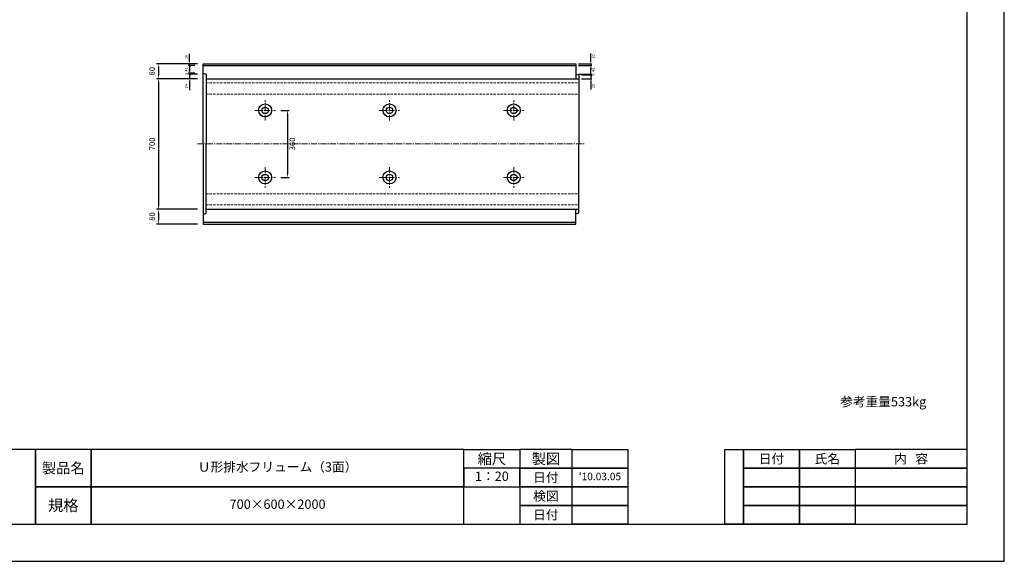
# Model space of a CAD drawing. Units: millimetres. Extents: x 269 to 8669, y 200 to 6140.
# Drawn here: x 3385 to 8669, y 200 to 3107 of the extents above; entities that cross this region are included whole.
import ezdxf

# ---------------------------------------------------------------- set-up
doc = ezdxf.new("R2010")
doc.units = ezdxf.units.MM
doc.linetypes.add('CENTER', pattern=[50.8, 31.75, -6.35, 6.35, -6.35])
doc.linetypes.add('DASHED', pattern=[19.05, 12.7, -6.35])
doc.layers.get('0').update_dxf_attribs({"color": 6})
doc.layers.get('DEFPOINTS').update_dxf_attribs({"color": 1})
for name, color, linetype, lineweight in [('センター', 4, 'CENTER', 15), ('寸法', 7, 'Continuous', 15), ('影', 160, 'DASHED', 15)]:
    doc.layers.add(name, color=color, linetype=linetype, lineweight=lineweight)
for name, color, linetype in [('全体文字', 7, 'Continuous'), ('図', 7, 'Continuous'), ('外枠', 7, 'Continuous')]:
    doc.layers.add(name, color=color, linetype=linetype)
doc.styles.get("Standard").update_dxf_attribs({"font": 'txt.shx', "bigfont": 'extfont2.shx'})
doc.dimstyles.new('ISO-25', dxfattribs={"dimtxt": 2.5, "dimasz": 2.5, "dimexe": 1.25, "dimexo": 0.625, "dimtad": 2, "dimtxsty": 'Standard', "dimcen": 2.5, "dimadec": 0, "dimazin": 0, "dimtfac": 1, "dimtmove": 0, "dimatfit": 3, "dimfxl": 0, "dimarcsym": 0})

# ---------------------------------------------------------------- blocks, each defined once
blk = doc.blocks.new('*D32')
at = {"layer": 'DEFPOINTS', "color": 0}
for p in [(4757.4, 2620.3), (4757.4, 2260.3), (4822.3, 2260.3)]:
    blk.add_point(p, dxfattribs=at)
at = {"layer": '寸法', "color": 0, "lineweight": -2}
for p, q in [((4787.4, 2620.3), (4832.3, 2620.3)), ((4822.3, 2600.3), (4822.3, 2280.3)), ((4787.4, 2260.3), (4832.3, 2260.3))]:
    blk.add_line(p, q, dxfattribs=at)
at = {"layer": '寸法', "color": 0}
for points in [[(4819, 2600.3), (4825.7, 2600.3), (4822.3, 2620.3)], [(4819, 2280.3), (4825.7, 2280.3), (4822.3, 2260.3)]]:
    blk.add_solid(points, dxfattribs=at)
at = {"layer": '寸法', "color": 0, "insert": (4852.3, 2440.3), "char_height": 30, "attachment_point": 5, "rotation": 90}
blk.add_mtext('360', dxfattribs=at)
blk = doc.blocks.new('*D55')
at = {"layer": 'DEFPOINTS', "color": 0}
for p in [(4369.4, 2870.3), (4129.9, 2790.3), (4369.4, 2790.3)]:
    blk.add_point(p, dxfattribs=at)
at = {"layer": '寸法', "color": 0, "lineweight": -2}
for p, q in [((4339.4, 2870.3), (4119.9, 2870.3)), ((4129.9, 2850.3), (4129.9, 2810.3)), ((4339.4, 2790.3), (4119.9, 2790.3))]:
    blk.add_line(p, q, dxfattribs=at)
at = {"layer": '寸法', "color": 0}
for points in [[(4126.5, 2850.3), (4133.2, 2850.3), (4129.9, 2870.3)], [(4126.5, 2810.3), (4133.2, 2810.3), (4129.9, 2790.3)]]:
    blk.add_solid(points, dxfattribs=at)
at = {"layer": '寸法', "color": 0, "insert": (4099.9, 2830.3), "char_height": 30, "attachment_point": 5, "rotation": 90}
blk.add_mtext('80', dxfattribs=at)
blk = doc.blocks.new('*D56')
at = {"layer": 'DEFPOINTS', "color": 0}
for p in [(4369.4, 2790.3), (4129.9, 2090.3), (4369.4, 2090.3)]:
    blk.add_point(p, dxfattribs=at)
at = {"layer": '寸法', "color": 0, "lineweight": -2}
for p, q in [((4339.4, 2790.3), (4119.9, 2790.3)), ((4129.9, 2770.3), (4129.9, 2110.3)), ((4339.4, 2090.3), (4119.9, 2090.3))]:
    blk.add_line(p, q, dxfattribs=at)
at = {"layer": '寸法', "color": 0}
for points in [[(4126.5, 2770.3), (4133.2, 2770.3), (4129.9, 2790.3)], [(4126.5, 2110.3), (4133.2, 2110.3), (4129.9, 2090.3)]]:
    blk.add_solid(points, dxfattribs=at)
at = {"layer": '寸法', "color": 0, "insert": (4099.9, 2440.3), "char_height": 30, "attachment_point": 5, "rotation": 90}
blk.add_mtext('700', dxfattribs=at)
blk = doc.blocks.new('*D57')
at = {"layer": 'DEFPOINTS', "color": 0}
for p in [(4369.4, 2090.3), (4129.9, 2010.3), (4369.4, 2010.3)]:
    blk.add_point(p, dxfattribs=at)
at = {"layer": '寸法', "color": 0, "lineweight": -2}
for p, q in [((4339.4, 2090.3), (4119.9, 2090.3)), ((4129.9, 2070.3), (4129.9, 2030.3)), ((4339.4, 2010.3), (4119.9, 2010.3))]:
    blk.add_line(p, q, dxfattribs=at)
at = {"layer": '寸法', "color": 0}
for points in [[(4126.5, 2070.3), (4133.2, 2070.3), (4129.9, 2090.3)], [(4126.5, 2030.3), (4133.2, 2030.3), (4129.9, 2010.3)]]:
    blk.add_solid(points, dxfattribs=at)
at = {"layer": '寸法', "color": 0, "insert": (4099.9, 2050.3), "char_height": 30, "attachment_point": 5, "rotation": 90}
blk.add_mtext('80', dxfattribs=at)
blk = doc.blocks.new('_Oblique')
at = {"color": 0, "linetype": 'ByBlock', "lineweight": -2}
blk.add_line((-0.5, -0.5), (0.5, 0.5), dxfattribs=at)
blk = doc.blocks.new('*D60')
at = {"layer": 'DEFPOINTS', "color": 0}
for p in [(4297, 2860.3), (4369.4, 2870.3), (4369.4, 2860.3)]:
    blk.add_point(p, dxfattribs=at)
at = {"layer": '寸法', "color": 0, "lineweight": -2}
for p, q in [((4297, 2880.3), (4297, 2923.8)), ((4324.4, 2870.3), (4292, 2870.3)), ((4324.4, 2860.3), (4292, 2860.3)), ((4297, 2860.3), (4297, 2870.3)), ((4297, 2860.3), (4297, 2840.3))]:
    blk.add_line(p, q, dxfattribs=at)
at = {"layer": '寸法', "color": 0}
blk.add_solid([(4295.4, 2880.3), (4298.7, 2880.3), (4297, 2870.3)], dxfattribs=at)
at = {"layer": '寸法', "color": 0, "lineweight": -2, "xscale": 10, "yscale": 10, "zscale": 10, "rotation": 90}
blk.add_blockref('_Oblique', (4297, 2860.3), dxfattribs=at)
at = {"layer": '寸法', "color": 0, "insert": (4281.5, 2907), "char_height": 15, "attachment_point": 5, "rotation": 90}
blk.add_mtext('10', dxfattribs=at)
blk = doc.blocks.new('*D61')
at = {"layer": 'DEFPOINTS', "color": 0}
for p in [(4369.4, 2860.3), (4297, 2819.3), (4369.4, 2819.3)]:
    blk.add_point(p, dxfattribs=at)
at = {"layer": '寸法', "color": 0, "lineweight": -2}
for p, q in [((4324.4, 2860.3), (4292, 2860.3)), ((4297, 2860.3), (4297, 2829.3)), ((4324.4, 2819.3), (4292, 2819.3))]:
    blk.add_line(p, q, dxfattribs=at)
at = {"layer": '寸法', "color": 0}
blk.add_solid([(4295.4, 2829.3), (4298.7, 2829.3), (4297, 2819.3)], dxfattribs=at)
at = {"layer": '寸法', "color": 0, "lineweight": -2, "xscale": 10, "yscale": 10, "zscale": 10, "rotation": 90}
blk.add_blockref('_Oblique', (4297, 2860.3), dxfattribs=at)
at = {"layer": '寸法', "color": 0, "insert": (4281.5, 2840.3), "char_height": 15, "attachment_point": 5, "rotation": 90}
blk.add_mtext('41', dxfattribs=at)
blk = doc.blocks.new('*D62')
at = {"layer": 'DEFPOINTS', "color": 0}
for p in [(4385.4, 2814.3), (4297, 2790.3), (4385.4, 2790.3)]:
    blk.add_point(p, dxfattribs=at)
at = {"layer": '寸法', "color": 0, "lineweight": -2}
for p, q in [((4340.4, 2814.3), (4292, 2814.3)), ((4297, 2814.3), (4297, 2824.3)), ((4297, 2814.3), (4297, 2790.3)), ((4340.4, 2790.3), (4292, 2790.3)), ((4297, 2780.3), (4297, 2729.3))]:
    blk.add_line(p, q, dxfattribs=at)
at = {"layer": '寸法', "color": 0}
blk.add_solid([(4295.4, 2780.3), (4298.7, 2780.3), (4297, 2790.3)], dxfattribs=at)
at = {"layer": '寸法', "color": 0, "lineweight": -2, "xscale": 10, "yscale": 10, "zscale": 10, "rotation": 270}
blk.add_blockref('_Oblique', (4297, 2814.3), dxfattribs=at)
at = {"layer": '寸法', "color": 0, "insert": (4281.5, 2749.8), "char_height": 15, "attachment_point": 5, "rotation": 90}
blk.add_mtext('24', dxfattribs=at)
blk = doc.blocks.new('*D63')
at = {"layer": 'DEFPOINTS', "color": 0}
for p in [(4297, 2814.3), (4369.4, 2819.3), (4385.4, 2814.3)]:
    blk.add_point(p, dxfattribs=at)
at = {"layer": '寸法', "color": 0, "lineweight": -2}
for p, q in [((4324.4, 2819.3), (4292, 2819.3)), ((4340.4, 2814.3), (4292, 2814.3)), ((4297, 2829.3), (4297, 2839.3)), ((4297, 2819.3), (4297, 2814.3)), ((4297, 2814.3), (4297, 2804.3))]:
    blk.add_line(p, q, dxfattribs=at)
at = {"layer": '寸法', "color": 0}
blk.add_solid([(4295.4, 2829.3), (4298.7, 2829.3), (4297, 2819.3)], dxfattribs=at)
at = {"layer": '寸法', "color": 0, "lineweight": -2, "xscale": 10, "yscale": 10, "zscale": 10, "rotation": 90}
blk.add_blockref('_Oblique', (4297, 2814.3), dxfattribs=at)
at = {"layer": '寸法', "color": 0, "insert": (4281.5, 2816.8), "char_height": 15, "attachment_point": 5, "rotation": 90}
blk.add_mtext('5', dxfattribs=at)
blk = doc.blocks.new('*D64')
at = {"layer": 'DEFPOINTS', "color": 0}
for p in [(6369.4, 2870.3), (6369.4, 2860.3), (6450.1, 2860.3)]:
    blk.add_point(p, dxfattribs=at)
at = {"layer": '寸法', "color": 0, "lineweight": -2}
for p, q in [((6450.1, 2880.3), (6450.1, 2926.3)), ((6384.4, 2870.3), (6455.1, 2870.3)), ((6384.4, 2860.3), (6455.1, 2860.3)), ((6450.1, 2860.3), (6450.1, 2870.3)), ((6450.1, 2850.3), (6450.1, 2840.3))]:
    blk.add_line(p, q, dxfattribs=at)
at = {"layer": '寸法', "color": 0}
for points in [[(6448.4, 2880.3), (6451.8, 2880.3), (6450.1, 2870.3)], [(6448.4, 2850.3), (6451.8, 2850.3), (6450.1, 2860.3)]]:
    blk.add_solid(points, dxfattribs=at)
at = {"layer": '寸法', "color": 0, "insert": (6465.6, 2909.5), "char_height": 15, "attachment_point": 5, "rotation": 90}
blk.add_mtext('10', dxfattribs=at)
blk = doc.blocks.new('*D65')
at = {"layer": 'DEFPOINTS', "color": 0}
for p in [(6385.4, 2810.3), (6450.1, 2810.3), (6385.4, 2790.3)]:
    blk.add_point(p, dxfattribs=at)
at = {"layer": '寸法', "color": 0, "lineweight": -2}
for p, q in [((6400.4, 2810.3), (6455.1, 2810.3)), ((6450.1, 2810.3), (6450.1, 2830.3)), ((6450.1, 2810.3), (6450.1, 2790.3)), ((6400.4, 2790.3), (6455.1, 2790.3)), ((6450.1, 2780.3), (6450.1, 2731.8))]:
    blk.add_line(p, q, dxfattribs=at)
at = {"layer": '寸法', "color": 0}
blk.add_solid([(6448.4, 2780.3), (6451.8, 2780.3), (6450.1, 2790.3)], dxfattribs=at)
at = {"layer": '寸法', "color": 0, "lineweight": -2, "xscale": 10, "yscale": 10, "zscale": 10, "rotation": 270}
blk.add_blockref('_Oblique', (6450.1, 2810.3), dxfattribs=at)
at = {"layer": '寸法', "color": 0, "insert": (6465.6, 2751), "char_height": 15, "attachment_point": 5, "rotation": 90}
blk.add_mtext('20', dxfattribs=at)
blk = doc.blocks.new('*D66')
at = {"layer": 'DEFPOINTS', "color": 0}
for p in [(6369.4, 2815.3), (6385.4, 2810.3), (6450.1, 2815.3)]:
    blk.add_point(p, dxfattribs=at)
at = {"layer": '寸法', "color": 0, "lineweight": -2}
for p, q in [((6384.4, 2815.3), (6455.1, 2815.3)), ((6400.4, 2810.3), (6455.1, 2810.3)), ((6450.1, 2825.3), (6450.1, 2835.3)), ((6450.1, 2810.3), (6450.1, 2815.3)), ((6450.1, 2810.3), (6450.1, 2800.3))]:
    blk.add_line(p, q, dxfattribs=at)
at = {"layer": '寸法', "color": 0}
blk.add_solid([(6448.4, 2825.3), (6451.8, 2825.3), (6450.1, 2815.3)], dxfattribs=at)
at = {"layer": '寸法', "color": 0, "lineweight": -2, "xscale": 10, "yscale": 10, "zscale": 10, "rotation": 90}
blk.add_blockref('_Oblique', (6450.1, 2810.3), dxfattribs=at)
at = {"layer": '寸法', "color": 0, "insert": (6465.6, 2812.8), "char_height": 15, "attachment_point": 5, "rotation": 90}
blk.add_mtext('5', dxfattribs=at)
blk = doc.blocks.new('*D67')
at = {"layer": 'DEFPOINTS', "color": 0}
for p in [(6369.4, 2860.3), (6450.1, 2860.3), (6369.4, 2815.3)]:
    blk.add_point(p, dxfattribs=at)
at = {"layer": '寸法', "color": 0, "lineweight": -2}
for p, q in [((6384.4, 2860.3), (6455.1, 2860.3)), ((6384.4, 2815.3), (6455.1, 2815.3)), ((6450.1, 2825.3), (6450.1, 2850.3))]:
    blk.add_line(p, q, dxfattribs=at)
at = {"layer": '寸法', "color": 0}
for points in [[(6448.4, 2850.3), (6451.8, 2850.3), (6450.1, 2860.3)], [(6448.4, 2825.3), (6451.8, 2825.3), (6450.1, 2815.3)]]:
    blk.add_solid(points, dxfattribs=at)
at = {"layer": '寸法', "color": 0, "insert": (6465.6, 2837.6), "char_height": 15, "attachment_point": 5, "rotation": 90}
blk.add_mtext('45', dxfattribs=at)

msp = doc.modelspace()

# ---------------------------------------------------------------- linework, layer by layer
at = {"layer": 'DEFPOINTS'}
msp.add_lwpolyline([(269.382, 200.288), (8669.382, 200.288), (8669.382, 6140.288), (269.382, 6140.288)], close=True, dxfattribs=at)
at = {"layer": 'センター'}
for p, q in [((4702.382, 2565.288), (4702.382, 2675.288)), ((5369.382, 2565.288), (5369.382, 2675.288)), ((6036.382, 2565.288), (6036.382, 2675.288)), ((4647.382, 2620.288), (4757.382, 2620.288)), ((5314.382, 2620.288), (5424.382, 2620.288)), ((5981.382, 2620.288), (6091.382, 2620.288)), ((4339.382, 2440.288), (6415.382, 2440.288)), ((4702.382, 2315.288), (4702.382, 2205.288)), ((5369.382, 2315.288), (5369.382, 2205.288)), ((6036.382, 2315.288), (6036.382, 2205.288)), ((4647.382, 2260.288), (4757.382, 2260.288)), ((5314.382, 2260.288), (5424.382, 2260.288)), ((5981.382, 2260.288), (6091.382, 2260.288))]:
    msp.add_line(p, q, dxfattribs=at)
at = {"layer": '全体文字'}
for points in [[(1669.382, 400.288), (3469.382, 400.288), (3469.382, 800.288), (1669.382, 800.288)], [(3469.382, 600.288), (3769.382, 600.288), (3769.382, 800.288), (3469.382, 800.288)], [(3769.382, 600.288), (5769.382, 600.288), (5769.382, 800.288), (3769.382, 800.288)], [(5769.382, 800.288), (6069.382, 800.288), (6069.382, 700.288), (5769.382, 700.288)], [(6649.382, 700.288), (6349.382, 700.288), (6349.382, 800.288), (6649.382, 800.288)], [(7269.382, 400.288), (7169.382, 400.288), (7169.382, 800.288), (7269.382, 800.288)], [(7569.382, 700.288), (7269.382, 700.288), (7269.382, 800.288), (7569.382, 800.288)], [(7869.382, 700.288), (7569.382, 700.288), (7569.382, 800.288), (7869.382, 800.288)], [(7869.382, 700.288), (8469.382, 700.288), (8469.382, 800.288), (7869.382, 800.288)], [(5769.382, 600.288), (6069.382, 600.288), (6069.382, 700.288), (5769.382, 700.288)], [(6649.382, 600.288), (6349.382, 600.288), (6349.382, 700.288), (6649.382, 700.288)], [(7569.382, 600.288), (7269.382, 600.288), (7269.382, 700.288), (7569.382, 700.288)], [(7869.382, 600.288), (7569.382, 600.288), (7569.382, 700.288), (7869.382, 700.288)], [(7869.382, 600.288), (8469.382, 600.288), (8469.382, 700.288), (7869.382, 700.288)], [(3469.382, 400.288), (3769.382, 400.288), (3769.382, 600.288), (3469.382, 600.288)], [(3769.382, 400.288), (5769.382, 400.288), (5769.382, 600.288), (3769.382, 600.288)], [(6649.382, 500.288), (6349.382, 500.288), (6349.382, 600.288), (6649.382, 600.288)], [(7569.382, 500.288), (7269.382, 500.288), (7269.382, 600.288), (7569.382, 600.288)], [(7869.382, 500.288), (7569.382, 500.288), (7569.382, 600.288), (7869.382, 600.288)], [(7869.382, 500.288), (8469.382, 500.288), (8469.382, 600.288), (7869.382, 600.288)], [(6649.382, 400.288), (6349.382, 400.288), (6349.382, 500.288), (6649.382, 500.288)], [(7569.382, 400.288), (7269.382, 400.288), (7269.382, 500.288), (7569.382, 500.288)], [(7869.382, 400.288), (7569.382, 400.288), (7569.382, 500.288), (7869.382, 500.288)], [(7869.382, 400.288), (8469.382, 400.288), (8469.382, 500.288), (7869.382, 500.288)]]:
    msp.add_lwpolyline(points, close=True, dxfattribs=at)
at = {"layer": '図'}
for p, q in [((4369.382, 2440.288), (4369.382, 2870.288)), ((4369.382, 2870.288), (6369.382, 2870.288)), ((4369.382, 2860.288), (6369.382, 2860.288)), ((6369.382, 2870.288), (6369.382, 2790.288)), ((4369.382, 2819.288), (4385.382, 2814.288)), ((4385.382, 2814.288), (4385.382, 2440.288)), ((6369.382, 2815.288), (6385.382, 2810.288)), ((6385.382, 2810.288), (6385.382, 2440.288)), ((4385.382, 2790.288), (6385.382, 2790.288)), ((4369.382, 2440.288), (4369.382, 2010.288)), ((4385.382, 2066.288), (4385.382, 2440.288)), ((6385.382, 2070.288), (6385.382, 2440.288)), ((4369.382, 2061.288), (4385.382, 2066.288)), ((4385.382, 2090.288), (6385.382, 2090.288)), ((6369.382, 2010.288), (6369.382, 2090.288)), ((6369.382, 2065.288), (6385.382, 2070.288)), ((4369.382, 2020.288), (6369.382, 2020.288)), ((4369.382, 2010.288), (6369.382, 2010.288))]:
    msp.add_line(p, q, dxfattribs=at)
for centre, radius in [((4702.382, 2620.288), 35), ((5369.382, 2620.288), 35), ((6036.382, 2620.288), 35), ((4702.382, 2620.288), 17.5), ((5369.382, 2620.288), 17.5), ((6036.382, 2620.288), 17.5), ((4702.382, 2260.288), 35), ((4702.382, 2260.288), 17.5), ((5369.382, 2260.288), 35), ((5369.382, 2260.288), 17.5), ((6036.382, 2260.288), 35), ((6036.382, 2260.288), 17.5)]:
    msp.add_circle(centre, radius, dxfattribs=at)
at = {"layer": '外枠'}
for points in [[(669.382, 400.288), (8469.382, 400.288), (8469.382, 5940.288), (669.382, 5940.288)], [(6349.382, 800.288), (6069.382, 800.288), (6069.382, 700.288), (6349.382, 700.288)], [(6349.382, 700.288), (6069.382, 700.288), (6069.382, 600.288), (6349.382, 600.288)], [(6349.382, 600.288), (6069.382, 600.288), (6069.382, 500.288), (6349.382, 500.288)], [(6349.382, 500.288), (6069.382, 500.288), (6069.382, 400.288), (6349.382, 400.288)]]:
    msp.add_lwpolyline(points, close=True, dxfattribs=at)
at = {"layer": '影'}
for p, q in [((4385.382, 2767.684), (6385.382, 2767.684)), ((4385.382, 2707.736), (6385.382, 2707.736)), ((4385.382, 2172.84), (6385.382, 2172.84)), ((4385.382, 2112.892), (6385.382, 2112.892))]:
    msp.add_line(p, q, dxfattribs=at)

# ---------------------------------------------------------------- texts
at = {"layer": '全体文字', "attachment_point": 5}
for s, insert, char_height, width in [('Ｕ形排水フリューム（3面）', (4769.382, 700.288), 50, 2000), ('{\\fHGSeikaishotaiPRO|b0|i0|c128|p66;日付}', (7419.382, 750.288), 50, 300), ('{\\fHGSeikaishotaiPRO|b0|i0|c128|p66;氏名}', (7719.382, 750.288), 50, 300), ('{\\fHGSeikaishotaiPRO|b0|i0|c128|p66;内   容}', (8169.382, 750.288), 50, 600), ('1：20', (5919.382, 650.288), 50, 300), ('{\\fHGSeikaishotaiPRO|b0|i0|c128|p66;日付}', (6209.382, 650.288), 50, 280), ("'10.03.05", (6499.382, 650.288), 40, 300), ('{\\fHGSeikaishotaiPRO|b0|i0|c128|p66;検図}', (6209.382, 550.288), 50, 280), ('700×600×2000', (4769.382, 500.288), 50, 2000), ('{\\fHGSeikaishotaiPRO|b0|i0|c128|p66;日付}', (6209.382, 450.288), 50, 280)]:
    msp.add_mtext(s, dxfattribs=dict(at, insert=insert, char_height=char_height, width=width))
at = {"layer": '外枠', "attachment_point": 5}
for s, insert, char_height, width in [('{\\fHGSeikaishotaiPRO|b0|i0|c128|p66;縮尺}', (5919.382, 750.288), 56, 300), ('{\\fHGSeikaishotaiPRO|b0|i0|c128|p66;製図}', (6209.382, 750.288), 56, 280), ('{\\fHGSeikaishotaiPRO|b0|i0|c128|p66;製品名}', (3619.382, 700.288), 56, 300), ('{\\fHGSeikaishotaiPRO|b0|i0|c128|p66;規格}', (3619.382, 500.288), 59.99976, 300)]:
    msp.add_mtext(s, dxfattribs=dict(at, insert=insert, char_height=char_height, width=width))
at = {"layer": '寸法', "insert": (8019.382, 1050.288), "char_height": 50, "width": 900, "attachment_point": 5}
msp.add_mtext('参考重量533kg', dxfattribs=at)

# ---------------------------------------------------------------- dimensions: what is measured, and where the dimension line sits
at = {"layer": '寸法'}
for base, p1, p2, override, picture, middle in [((4297.048, 2860.288), (4369.382, 2870.288), (4369.382, 2860.288), {"dimtxt": 15, "dimasz": 10, "dimexe": 5, "dimexo": 45, "dimgap": 8, "dimblk2": 'Oblique', "dimsah": 1}, '*D60', (4297.048, 2907.038)), ((6450.106, 2860.288), (6369.382, 2870.288), (6369.382, 2860.288), {"dimtxt": 15, "dimasz": 10, "dimexe": 5, "dimexo": 15, "dimgap": 8, "dimsah": 1}, '*D64', (6450.106, 2909.538)), ((4297.048, 2819.288), (4369.382, 2860.288), (4369.382, 2819.288), {"dimtxt": 15, "dimasz": 10, "dimexe": 5, "dimexo": 45, "dimgap": 8, "dimblk1": 'Oblique', "dimsah": 1}, '*D61', (4297.048, 2840.288)), ((6450.106, 2860.288), (6369.382, 2815.288), (6369.382, 2860.288), {"dimtxt": 15, "dimasz": 10, "dimexe": 5, "dimexo": 15, "dimgap": 8, "dimsah": 1}, '*D67', (6450.106, 2837.608)), ((4297.048, 2814.288), (4369.382, 2819.288), (4385.382, 2814.288), {"dimtxt": 15, "dimasz": 10, "dimexe": 5, "dimexo": 45, "dimgap": 8, "dimblk2": 'Oblique', "dimsah": 1}, '*D63', (4297.048, 2816.788)), ((6450.106, 2815.288), (6385.382, 2810.288), (6369.382, 2815.288), {"dimtxt": 15, "dimasz": 10, "dimexe": 5, "dimexo": 15, "dimgap": 8, "dimblk1": 'Oblique', "dimsah": 1}, '*D66', (6450.106, 2812.788)), ((6450.106, 2810.288), (6385.382, 2790.288), (6385.382, 2810.288), {"dimtxt": 15, "dimasz": 10, "dimexe": 5, "dimexo": 15, "dimgap": 8, "dimblk2": 'Oblique', "dimsah": 1}, '*D65', (6450.106, 2751.038))]:
    dim = msp.add_linear_dim(base=base, p1=p1, p2=p2, angle=270, dimstyle='ISO-25', override=override, dxfattribs=at)
    dim.commit()
    dim.dimension.update_dxf_attribs({"geometry": picture, "text_midpoint": middle, "dimtype": 160})
for base, p1, p2, angle, override, picture, middle in [((4129.859, 2790.288), (4369.382, 2870.288), (4369.382, 2790.288), 90, {"dimtxt": 30, "dimasz": 20, "dimexe": 10, "dimexo": 30, "dimgap": 15}, '*D55', (4099.859, 2830.288)), ((4297.048, 2790.288), (4385.382, 2814.288), (4385.382, 2790.288), 270, {"dimtxt": 15, "dimasz": 10, "dimexe": 5, "dimexo": 45, "dimgap": 8, "dimblk1": 'Oblique', "dimsah": 1}, '*D62', (4281.548, 2749.788)), ((4129.859, 2090.288), (4369.382, 2790.288), (4369.382, 2090.288), 90, {"dimtxt": 30, "dimasz": 20, "dimexe": 10, "dimexo": 30, "dimgap": 15}, '*D56', (4099.859, 2440.288)), ((4822.339, 2260.288), (4757.382, 2620.288), (4757.382, 2260.288), 90, {"dimtxt": 30, "dimasz": 20, "dimexe": 10, "dimexo": 30, "dimgap": 15}, '*D32', (4852.339, 2440.288)), ((4129.859, 2010.288), (4369.382, 2090.288), (4369.382, 2010.288), 90, {"dimtxt": 30, "dimasz": 20, "dimexe": 10, "dimexo": 30, "dimgap": 15}, '*D57', (4099.859, 2050.288))]:
    dim = msp.add_linear_dim(base=base, p1=p1, p2=p2, angle=angle, dimstyle='ISO-25', override=override, dxfattribs=at)
    dim.commit()
    dim.dimension.update_dxf_attribs({"geometry": picture, "text_midpoint": middle})

doc.saveas('drawing.dxf')
